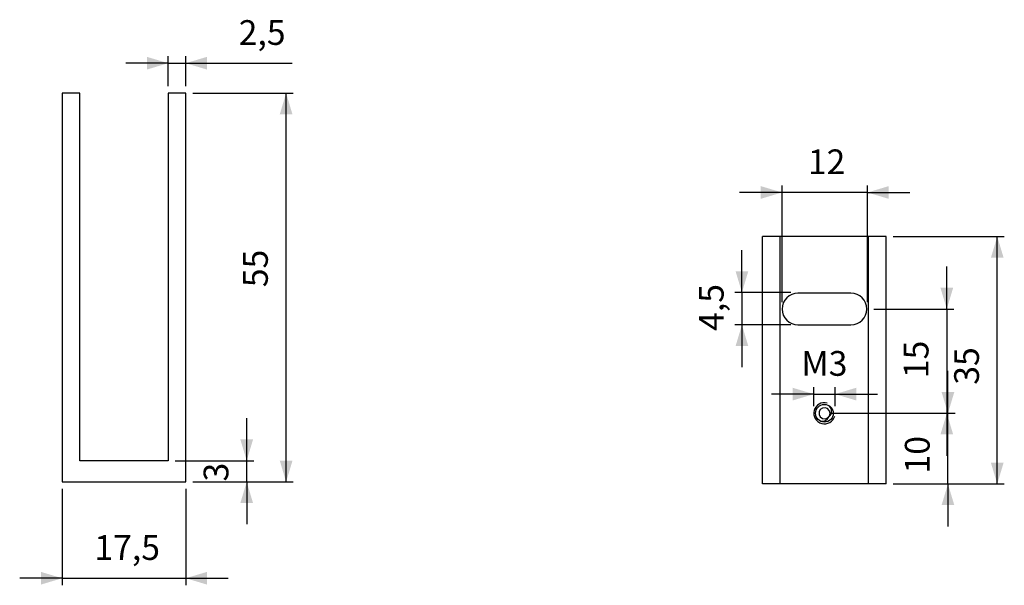
# Model space of a CAD drawing. Extents: x 64 to 203, y 102 to 182.
import ezdxf

# ---------------------------------------------------------------- set-up
doc = ezdxf.new("R2010")
doc.units = 0
doc.header["$PDSIZE"] = -1
doc.layers.get('0').update_dxf_attribs({"linetype": 'CONTINUOUS'})
doc.layers.get('DEFPOINTS').update_dxf_attribs({"linetype": 'CONTINUOUS'})
doc.styles.add('SLDTEXTSTYLE0', font='txt', dxfattribs={"width": 0.75})
doc.dimstyles.new('SLDDIMSTYLE0', dxfattribs={"dimtxt": 3.5, "dimasz": 3, "dimexe": 1, "dimexo": 0.0625, "dimgap": 0.875, "dimtad": 2, "dimzin": 12, "dimtxsty": 'STANDARD', "dimsah": 1, "dimcen": 0.09, "dimclrd": 7, "dimclre": 7, "dimclrt": 7, "dimazin": 3, "dimtfac": 1, "dimtdec": 4, "dimtofl": 0, "dimtmove": 0, "dimatfit": 3, "dimtolj": 1, "dimtzin": 12})
doc.dimstyles.new('SLDDIMSTYLE1', dxfattribs={"dimtxt": 3.5, "dimasz": 3, "dimexe": 1, "dimexo": 0.0625, "dimgap": 0.875, "dimtad": 2, "dimzin": 12, "dimtxsty": 'STANDARD', "dimsah": 1, "dimcen": 0.09, "dimclrd": 7, "dimclre": 7, "dimclrt": 7, "dimazin": 3, "dimtfac": 1, "dimtdec": 4, "dimtofl": 0, "dimtmove": 0, "dimatfit": 3, "dimtolj": 1, "dimtzin": 12})

# ---------------------------------------------------------------- blocks, each defined once
blk = doc.blocks.new('*D')
at = {"color": 7}
for p, q in [((85, 175.74), (79, 175.74)), ((85, 172.5), (85, 176.74)), ((85, 175.74), (87.5, 175.74)), ((87.5, 172.5), (87.5, 176.74)), ((87.5, 175.74), (102.56, 175.74)), ((88.5, 171.5), (102.7, 171.5)), ((101.7, 116.5), (101.7, 171.5)), ((171.87, 157.45), (165.87, 157.45)), ((171.87, 141.94), (171.87, 158.45)), ((183.97, 157.45), (171.87, 157.45)), ((183.97, 141.94), (183.97, 158.45)), ((183.97, 157.45), (189.97, 157.45)), ((187.62, 151.21), (203.33, 151.21)), ((202.33, 116.21), (202.33, 151.21)), ((166.2, 143.31), (166.2, 149.31)), ((195.19, 140.96), (195.19, 146.96)), ((173.12, 143.31), (165.2, 143.31)), ((166.2, 143.31), (166.2, 138.71)), ((184.87, 140.96), (196.19, 140.96)), ((195.19, 140.96), (195.19, 126.21)), ((173.12, 138.71), (165.2, 138.71)), ((166.2, 138.71), (166.2, 132.71)), ((195.35, 126.21), (195.35, 132.21)), ((176.37, 127.21), (176.37, 129.92)), ((179.37, 127.21), (179.37, 129.92)), ((176.37, 128.92), (170.37, 128.92)), ((176.37, 128.92), (179.37, 128.92)), ((179.37, 128.92), (185.37, 128.92)), ((96.12, 119.5), (96.12, 125.5)), ((178.87, 126.21), (196.19, 126.21)), ((178.87, 126.21), (196.35, 126.21)), ((195.19, 126.21), (195.19, 120.21)), ((195.35, 116.21), (195.35, 126.21)), ((86, 119.5), (97.12, 119.5)), ((96.12, 116.5), (96.12, 119.5)), ((88.5, 116.5), (102.7, 116.5)), ((88.5, 116.5), (97.12, 116.5)), ((96.12, 116.5), (96.12, 110.5)), ((187.62, 116.21), (196.35, 116.21)), ((187.62, 116.21), (203.33, 116.21)), ((195.35, 116.21), (195.35, 110.21)), ((70, 115.5), (70, 101.87)), ((87.5, 115.5), (87.5, 101.87)), ((70, 102.87), (64, 102.87)), ((70, 102.87), (87.5, 102.87)), ((87.5, 102.87), (93.5, 102.87))]:
    blk.add_line(p, q, dxfattribs=at)
for points in [[(85, 175.74), (82, 176.64), (82, 174.84)], [(87.5, 175.74), (90.5, 174.84), (90.5, 176.64)], [(101.7, 171.5), (100.8, 168.5), (102.6, 168.5)], [(171.87, 157.45), (168.87, 158.35), (168.87, 156.55)], [(183.97, 157.45), (186.97, 156.55), (186.97, 158.35)], [(202.33, 151.21), (201.43, 148.21), (203.23, 148.21)], [(166.2, 143.31), (167.1, 146.31), (165.3, 146.31)], [(195.19, 140.96), (196.09, 143.96), (194.29, 143.96)], [(166.2, 138.71), (165.3, 135.71), (167.1, 135.71)], [(176.37, 128.92), (173.37, 129.82), (173.37, 128.02)], [(179.37, 128.92), (182.37, 128.02), (182.37, 129.82)], [(195.35, 126.21), (196.25, 129.21), (194.45, 129.21)], [(195.19, 126.21), (194.29, 123.21), (196.09, 123.21)], [(96.12, 119.5), (97.02, 122.5), (95.22, 122.5)], [(101.7, 116.5), (102.6, 119.5), (100.8, 119.5)], [(202.33, 116.21), (203.23, 119.21), (201.43, 119.21)], [(96.12, 116.5), (95.22, 113.5), (97.02, 113.5)], [(195.35, 116.21), (194.45, 113.21), (196.25, 113.21)], [(70, 102.87), (67, 103.77), (67, 101.97)], [(87.5, 102.87), (90.5, 101.97), (90.5, 103.77)]]:
    blk.add_solid(points, dxfattribs=at)
at = {"layer": 'DEFPOINTS', "color": 7}
for p in [(85, 171.5), (87.5, 171.5), (87.5, 171.5), (186.62, 151.21), (174.12, 143.31), (171.87, 140.96), (183.87, 140.96), (183.97, 140.96), (174.12, 138.71), (176.37, 126.21), (177.87, 126.21), (177.87, 126.21), (179.37, 126.21), (85, 119.5), (70, 116.5), (87.5, 116.5), (87.5, 116.5), (87.5, 116.5), (186.62, 116.21), (186.62, 116.21)]:
    blk.add_point(p, dxfattribs=at)
at = {"color": 7, "char_height": 3.5, "attachment_point": 7, "style": 'SLDTEXTSTYLE0'}
for s, insert in [('2,5', (94.99, 177.24)), ('12', (175.53, 158.95)), ('M3', (174.6, 130.42)), ('17,5', (74.57, 104.37))]:
    blk.add_mtext(s, dxfattribs=dict(at, insert=insert))
at = {"color": 7, "char_height": 3.5, "attachment_point": 7, "rotation": 90, "style": 'SLDTEXTSTYLE0'}
for s, insert in [('55', (100.2, 144.05)), ('4,5', (164.7, 137.87)), ('15', (193.69, 131.18)), ('35', (200.83, 130.25)), ('10', (193.85, 117.69)), ('3', (94.62, 116.56))]:
    blk.add_mtext(s, dxfattribs=dict(at, insert=insert))

msp = doc.modelspace()

# ---------------------------------------------------------------- linework, layer by layer
at = {"color": 7, "linetype": 'CONTINUOUS'}
for p, q in [((69.998, 171.503), (69.998, 116.503)), ((72.498, 171.503), (69.998, 171.503)), ((72.498, 119.503), (72.498, 171.503)), ((84.998, 171.503), (84.998, 119.503)), ((87.498, 171.503), (84.998, 171.503)), ((87.498, 116.503), (87.498, 171.503)), ((169.124, 116.211), (169.124, 151.211)), ((171.624, 151.211), (169.124, 151.211)), ((171.624, 116.211), (171.624, 151.211)), ((184.124, 151.211), (171.624, 151.211)), ((184.124, 116.211), (184.124, 151.211)), ((186.624, 151.211), (184.124, 151.211)), ((186.624, 116.211), (186.624, 151.211)), ((181.624, 143.211), (174.124, 143.211)), ((174.124, 138.711), (181.624, 138.711)), ((84.998, 119.503), (72.498, 119.503)), ((69.998, 116.503), (87.498, 116.503)), ((171.624, 116.211), (169.124, 116.211)), ((184.124, 116.211), (171.624, 116.211)), ((186.624, 116.211), (184.124, 116.211))]:
    msp.add_line(p, q, dxfattribs=at)
at = {"color": 7, "linetype": 'CONTINUOUS', "flags": 128}
for points in [[(178.377, 125.615), (178.584, 125.868), (178.662, 126.24), (178.563, 126.593), (178.304, 126.871), (177.958, 126.995), (177.582, 126.943), (177.28, 126.73), (177.107, 126.396), (177.108, 126.021), (177.28, 125.692), (177.589, 125.475), (177.955, 125.426), (178.217, 125.501), (178.433, 125.654), (178.433, 125.654)], [(178.433, 125.654), (178.66, 125.832), (178.822, 126.08), (178.895, 126.371), (178.873, 126.675), (178.749, 127.006), (178.563, 127.253)], [(177.296, 125.102), (177.737, 125.094), (178.039, 125.205), (178.286, 125.411), (178.433, 125.654)]]:
    msp.add_lwpolyline(points, dxfattribs=at)
at = {"color": 7, "linetype": 'CONTINUOUS'}
msp.add_circle((177.874, 126.211), 1.25, dxfattribs=at)
for centre, start, end in [((174.124, 140.961), 90, 180), ((181.624, 140.961), 0, 90), ((174.124, 140.961), 180, 270), ((181.624, 140.961), 270, 0)]:
    msp.add_arc(centre, 2.25, start, end, dxfattribs=at)
at = {"color": 7}
msp.add_arc((177.874, 126.211), 1.5, 75, 345, dxfattribs=at)

# ---------------------------------------------------------------- dimensions: what is measured, and where the dimension line sits
for base, p1, p2, text, dimstyle, middle in [((171.874, 157.446), (183.974, 140.961), (171.874, 140.961), '12', 'SLDDIMSTYLE0', (177.918, 157.446)), ((179.374, 128.917), (176.374, 126.211), (179.374, 126.211), 'M3', 'SLDDIMSTYLE1', (177.984, 128.917)), ((87.498, 102.868), (69.998, 116.503), (87.498, 116.503), '17,5', 'SLDDIMSTYLE0', (78.753, 102.868)), ((87.498, 175.741), (84.998, 171.503), (87.498, 171.503), '2,5', 'SLDDIMSTYLE0', (97.979, 175.741))]:
    dim = msp.add_linear_dim(base=base, p1=p1, p2=p2, text=text, dimstyle=dimstyle, dxfattribs=at)
    dim.commit()
    dim.dimension.update_dxf_attribs({"geometry": '*D', "text_midpoint": middle, "dimtype": 160})
for base, p1, p2, text, middle in [((166.2, 138.711), (174.124, 143.311), (174.124, 138.711), '4,5', (166.2, 140.855)), ((195.195, 126.211), (183.874, 140.961), (177.874, 126.211), '15', (195.195, 133.568))]:
    dim = msp.add_linear_dim(base=base, p1=p1, p2=p2, angle=90, text=text, dimstyle='SLDDIMSTYLE0', dxfattribs=at)
    dim.commit()
    dim.dimension.update_dxf_attribs({"geometry": '*D', "text_midpoint": middle, "dimtype": 160})
for base, p1, p2, middle in [((195.35, 126.211), (186.624, 116.211), (177.874, 126.211), (195.35, 120.079)), ((202.327, 151.211), (186.624, 116.211), (186.624, 151.211), (202.327, 132.638)), ((101.7, 171.503), (87.498, 116.503), (87.498, 171.503), (101.7, 146.437)), ((96.118, 119.503), (87.498, 116.503), (84.998, 119.503), (96.118, 117.753))]:
    dim = msp.add_linear_dim(base=base, p1=p1, p2=p2, angle=90, dimstyle='SLDDIMSTYLE0', dxfattribs=at)
    dim.commit()
    dim.dimension.update_dxf_attribs({"geometry": '*D', "text_midpoint": middle, "dimtype": 160})

doc.saveas('drawing.dxf')
